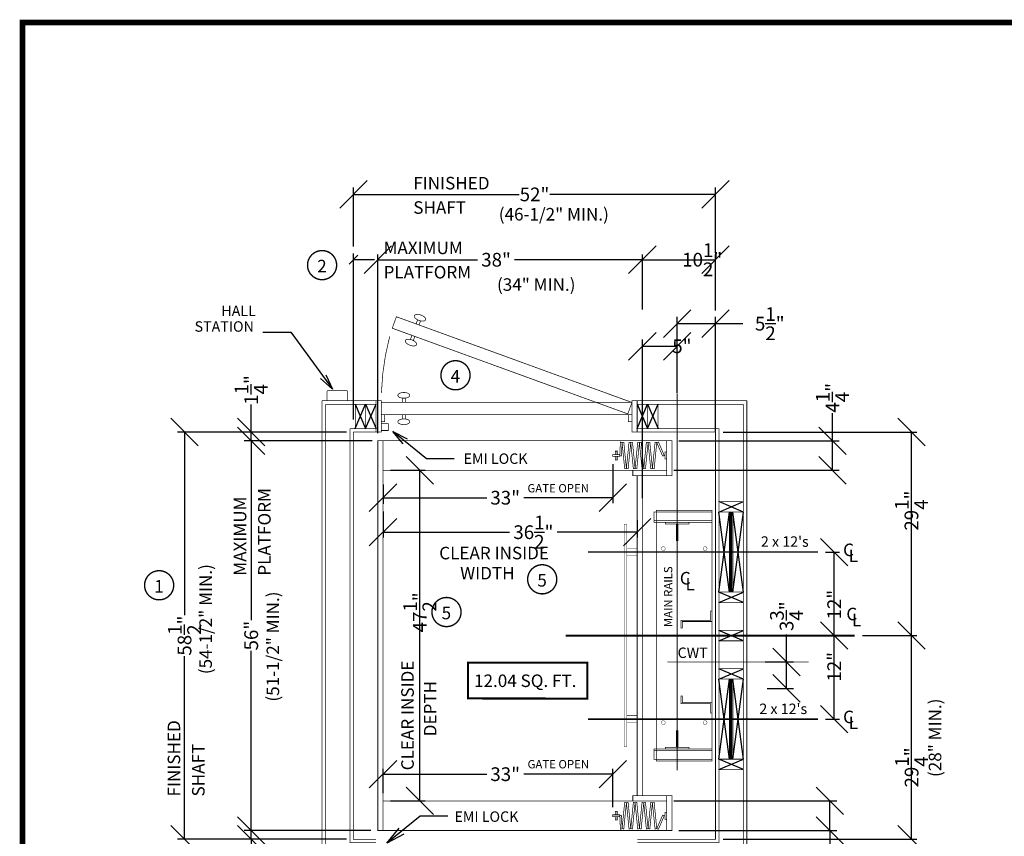
# Model space of a CAD drawing. Extents: x 250 to 490, y 61 to 242.
# Drawn here: x 250 to 391, y 125 to 242 of the extents above; entities that cross this region are included whole.
import ezdxf

# ---------------------------------------------------------------- set-up
doc = ezdxf.new("R2010")
doc.units = 0
doc.header["$MEASUREMENT"] = 0
doc.linetypes.add('CENTER', pattern=[2, 1.25, -0.25, 0.25, -0.25])
doc.linetypes.add('DASHED', pattern=[0.75, 0.5, -0.25])
doc.layers.get('0').update_dxf_attribs({"linetype": 'CONTINUOUS'})
doc.layers.get('DEFPOINTS').update_dxf_attribs({"linetype": 'CONTINUOUS'})
doc.styles.add('DC_TEXTSTYLE4', font='arial.ttf', dxfattribs={"height": 0.2})
doc.styles.add('DC_TEXTSTYLE6', font='arial.ttf', dxfattribs={"height": 1.972266})
doc.dimstyles.get("Standard").update_dxf_attribs({"dimtxt": 0.18, "dimasz": 0.18, "dimexe": 0.18, "dimexo": 0.0625, "dimgap": 0.09, "dimtad": 0, "dimtih": 1, "dimtoh": 1, "dimdec": 4, "dimzin": 0, "dimtxsty": 'STANDARD', "dimcen": 0.09, "dimazin": 3, "dimtfac": 1, "dimtdec": 4, "dimtofl": 0, "dimtmove": 0, "dimatfit": 3, "dimtolj": 1, "dimtzin": 0})

# ---------------------------------------------------------------- blocks, each defined once
blk = doc.blocks.new('*D1')
at = {"color": 0, "linetype": 'CONTINUOUS', "ltscale": 0.114082}
for p, q in [((341.07, 209.58), (337.12, 205.63)), ((347.62, 205.63), (351.57, 209.58)), ((339.1, 200.44), (339.1, 208.37)), ((349.6, 200.29), (349.6, 208.37)), ((339.1, 207.61), (349.6, 207.61))]:
    blk.add_line(p, q, dxfattribs=at)
at = {"layer": 'DEFPOINTS', "color": 0}
for p in [(349.6, 207.61), (339.1, 199.35), (349.6, 199.2)]:
    blk.add_point(p, dxfattribs=at)
at = {"color": 0, "insert": (347.69, 207.61), "char_height": 1.9723, "attachment_point": 5, "style": 'DC_TEXTSTYLE6'}
blk.add_mtext('\\A1;10{\\H1.000000x;\\S1/2;}"', dxfattribs=at)
blk = doc.blocks.new('*D2')
at = {"color": 0, "linetype": 'CONTINUOUS', "ltscale": 0.114082}
for p, q in [((303.07, 209.58), (299.12, 205.63)), ((337.12, 205.63), (341.07, 209.58)), ((301.1, 182.69), (301.1, 208.37)), ((339.1, 200.44), (339.1, 208.37)), ((301.1, 207.6), (315.41, 207.6)), ((339.1, 207.6), (320.74, 207.6))]:
    blk.add_line(p, q, dxfattribs=at)
at = {"layer": 'DEFPOINTS', "color": 0}
for p in [(339.1, 207.6), (339.1, 199.35), (301.1, 181.6)]:
    blk.add_point(p, dxfattribs=at)
at = {"color": 0, "insert": (318.08, 207.6), "char_height": 1.972, "attachment_point": 5, "style": 'DC_TEXTSTYLE6'}
blk.add_mtext('\\A1;38"', dxfattribs=at)
blk = doc.blocks.new('*D3')
at = {"color": 0, "linetype": 'CONTINUOUS', "ltscale": 0.114082}
for p, q in [((303.82, 135.66), (299.87, 131.71)), ((301.85, 130.94), (301.85, 134.45)), ((332.87, 131.71), (336.82, 135.66)), ((334.85, 128.94), (334.85, 134.45)), ((301.85, 133.69), (316.73, 133.69)), ((334.85, 133.69), (322.05, 133.69))]:
    blk.add_line(p, q, dxfattribs=at)
at = {"layer": 'DEFPOINTS', "color": 0}
for p in [(334.85, 133.69), (301.85, 129.85), (334.85, 127.85)]:
    blk.add_point(p, dxfattribs=at)
at = {"color": 0, "insert": (319.39, 133.69), "char_height": 1.972, "attachment_point": 5, "style": 'DC_TEXTSTYLE6'}
blk.add_mtext('\\A1;33"', dxfattribs=at)
blk = doc.blocks.new('*D4')
at = {"color": 0, "linetype": 'CONTINUOUS', "ltscale": 0.114082}
for p, q in [((309.09, 175.38), (305.15, 179.32)), ((302.94, 177.35), (307.89, 177.35)), ((307.12, 129.85), (307.12, 177.35)), ((305.15, 131.82), (309.09, 127.88)), ((302.94, 129.85), (307.89, 129.85))]:
    blk.add_line(p, q, dxfattribs=at)
at = {"layer": 'DEFPOINTS', "color": 0}
for p in [(301.85, 177.35), (307.12, 177.35), (301.85, 129.85)]:
    blk.add_point(p, dxfattribs=at)
at = {"color": 0, "insert": (307.12, 156.94), "char_height": 1.9723, "attachment_point": 5, "rotation": 90, "style": 'DC_TEXTSTYLE6'}
blk.add_mtext('\\A1;47{\\H1.000000x;\\S1/2;}"', dxfattribs=at)
blk = doc.blocks.new('*D5')
at = {"color": 0, "linetype": 'CONTINUOUS', "ltscale": 0.114082}
for p, q in [((334.85, 178.25), (334.85, 172.65)), ((303.82, 175.39), (299.87, 171.44)), ((332.87, 171.44), (336.82, 175.39)), ((301.85, 174.2), (301.85, 172.65)), ((301.85, 173.41), (316.73, 173.41)), ((334.85, 173.41), (322.05, 173.41))]:
    blk.add_line(p, q, dxfattribs=at)
at = {"layer": 'DEFPOINTS', "color": 0}
for p in [(334.85, 179.35), (301.85, 175.3), (334.85, 173.41)]:
    blk.add_point(p, dxfattribs=at)
at = {"color": 0, "insert": (319.39, 173.41), "char_height": 1.972, "attachment_point": 5, "style": 'DC_TEXTSTYLE6'}
blk.add_mtext('\\A1;33"', dxfattribs=at)
blk = doc.blocks.new('*D6')
at = {"color": 0, "linetype": 'CONTINUOUS', "ltscale": 0.114082}
for p, q in [((301.85, 171.44), (301.85, 167.7)), ((303.82, 170.44), (299.87, 166.49)), ((336.37, 166.49), (340.32, 170.44)), ((338.35, 170.18), (338.35, 167.7)), ((301.85, 168.46), (320.03, 168.46)), ((338.35, 168.46), (326.84, 168.46))]:
    blk.add_line(p, q, dxfattribs=at)
at = {"layer": 'DEFPOINTS', "color": 0}
for p in [(301.85, 172.53), (338.35, 171.27), (338.35, 168.46)]:
    blk.add_point(p, dxfattribs=at)
at = {"color": 0, "insert": (323.44, 168.46), "char_height": 1.9723, "attachment_point": 5, "style": 'DC_TEXTSTYLE6'}
blk.add_mtext('\\A1;36{\\H1.000000x;\\S1/2;}"', dxfattribs=at)
blk = doc.blocks.new('*D7')
at = {"color": 0, "linetype": 'CONTINUOUS', "ltscale": 0.114082}
for p, q in [((368.61, 151.63), (364.67, 155.57)), ((365.06, 153.6), (367.41, 153.6)), ((366.64, 141.6), (366.64, 153.6)), ((364.67, 143.57), (368.61, 139.63)), ((365.4, 141.6), (367.41, 141.6))]:
    blk.add_line(p, q, dxfattribs=at)
at = {"layer": 'DEFPOINTS', "color": 0}
for p in [(363.97, 153.6), (366.64, 153.6), (364.31, 141.6)]:
    blk.add_point(p, dxfattribs=at)
at = {"color": 0, "insert": (366.64, 149.12), "char_height": 1.972, "attachment_point": 5, "rotation": 90, "style": 'DC_TEXTSTYLE6'}
blk.add_mtext('\\A1;12"', dxfattribs=at)
blk = doc.blocks.new('*D8')
at = {"color": 0, "linetype": 'CONTINUOUS', "ltscale": 0.114082}
for p, q in [((368.61, 163.63), (364.67, 167.57)), ((365.4, 165.6), (367.41, 165.6)), ((366.64, 153.6), (366.64, 165.6)), ((364.67, 155.57), (368.61, 151.63)), ((365.06, 153.6), (367.41, 153.6))]:
    blk.add_line(p, q, dxfattribs=at)
at = {"layer": 'DEFPOINTS', "color": 0}
for p in [(364.31, 165.6), (366.64, 165.6), (363.97, 153.6)]:
    blk.add_point(p, dxfattribs=at)
at = {"color": 0, "insert": (366.64, 158.05), "char_height": 1.972, "attachment_point": 5, "rotation": 90, "style": 'DC_TEXTSTYLE6'}
blk.add_mtext('\\A1;12"', dxfattribs=at)
blk = doc.blocks.new('*D9')
at = {"color": 0, "linetype": 'CONTINUOUS', "ltscale": 0.114082}
for p, q in [((379.73, 151.63), (375.79, 155.57)), ((370.69, 153.6), (378.53, 153.6)), ((377.76, 124.35), (377.76, 153.6)), ((375.79, 126.32), (379.73, 122.38)), ((350.69, 124.35), (378.53, 124.35))]:
    blk.add_line(p, q, dxfattribs=at)
at = {"layer": 'DEFPOINTS', "color": 0}
for p in [(369.6, 153.6), (377.76, 153.6), (349.6, 124.35)]:
    blk.add_point(p, dxfattribs=at)
at = {"color": 0, "insert": (377.76, 134.66), "char_height": 1.9723, "attachment_point": 5, "rotation": 90, "style": 'DC_TEXTSTYLE6'}
blk.add_mtext('\\A1;29{\\H1.000000x;\\S1/4;}"', dxfattribs=at)
blk = doc.blocks.new('*D10')
at = {"color": 0, "linetype": 'CONTINUOUS', "ltscale": 0.114082}
for p, q in [((379.72, 180.88), (375.77, 184.82)), ((350.69, 182.85), (378.51, 182.85)), ((377.74, 153.6), (377.74, 182.85)), ((375.77, 155.57), (379.72, 151.63)), ((370.69, 153.6), (378.51, 153.6))]:
    blk.add_line(p, q, dxfattribs=at)
at = {"layer": 'DEFPOINTS', "color": 0}
for p in [(349.6, 182.85), (377.74, 182.85), (369.6, 153.6)]:
    blk.add_point(p, dxfattribs=at)
at = {"color": 0, "insert": (377.74, 171.56), "char_height": 1.9723, "attachment_point": 5, "rotation": 90, "style": 'DC_TEXTSTYLE6'}
blk.add_mtext('\\A1;29{\\H1.000000x;\\S1/4;}"', dxfattribs=at)
blk = doc.blocks.new('*D11')
at = {"color": 0, "linetype": 'CONTINUOUS', "ltscale": 0.114082}
for p, q in [((341.07, 197.14), (337.12, 193.19)), ((342.12, 193.19), (346.07, 197.14)), ((339.1, 173.35), (339.1, 196.15)), ((339.1, 195.17), (344.1, 195.17)), ((344.1, 189.43), (344.1, 196.15))]:
    blk.add_line(p, q, dxfattribs=at)
at = {"layer": 'DEFPOINTS', "color": 0}
for p in [(344.1, 195.17), (344.1, 188.43), (339.1, 172.35)]:
    blk.add_point(p, dxfattribs=at)
at = {"color": 0, "insert": (344.77, 195.17), "char_height": 1.972, "attachment_point": 5, "style": 'DC_TEXTSTYLE6'}
blk.add_mtext('\\A1;5"', dxfattribs=at)
blk = doc.blocks.new('*D12')
at = {"color": 0, "linetype": 'CONTINUOUS', "ltscale": 0.114082}
for p, q in [((359.8, 149.81), (359.8, 153.75)), ((361.77, 147.83), (357.82, 151.78)), ((356.72, 149.81), (360.78, 149.81)), ((359.8, 146.01), (359.8, 149.81)), ((357.82, 147.99), (361.77, 144.04)), ((357, 146.01), (360.78, 146.01))]:
    blk.add_line(p, q, dxfattribs=at)
at = {"layer": 'DEFPOINTS', "color": 0}
for p in [(355.72, 149.81), (359.8, 149.81), (356, 146.01)]:
    blk.add_point(p, dxfattribs=at)
at = {"color": 0, "insert": (359.8, 156.39), "char_height": 1.9723, "attachment_point": 5, "rotation": 90, "style": 'DC_TEXTSTYLE6'}
blk.add_mtext('\\A1;3{\\H1.000000x;\\S3/4;}"', dxfattribs=at)
blk = doc.blocks.new('*D13')
at = {"color": 0, "linetype": 'CONTINUOUS', "ltscale": 0.114082}
for p, q in [((299.57, 218.97), (295.62, 215.02)), ((297.6, 209.5), (297.6, 217.98)), ((347.62, 215.02), (351.57, 218.97)), ((349.6, 208.61), (349.6, 217.98)), ((297.6, 216.99), (321.4, 216.99)), ((349.6, 216.99), (325.79, 216.99))]:
    blk.add_line(p, q, dxfattribs=at)
at = {"layer": 'DEFPOINTS', "color": 0}
for p in [(349.6, 216.99), (297.6, 208.5), (349.6, 207.61)]:
    blk.add_point(p, dxfattribs=at)
at = {"color": 0, "insert": (323.6, 216.99), "char_height": 1.972, "attachment_point": 5, "style": 'DC_TEXTSTYLE6'}
blk.add_mtext('\\A1;52"', dxfattribs=at)
blk = doc.blocks.new('*D14')
at = {"color": 0, "linetype": 'CONTINUOUS', "ltscale": 0.114082}
for p, q in [((284.88, 179.63), (280.94, 183.57)), ((300.1, 181.6), (281.92, 181.6)), ((282.91, 181.6), (282.91, 155.8)), ((282.91, 125.6), (282.91, 151.4)), ((280.94, 127.57), (284.88, 123.63)), ((300.1, 125.6), (281.92, 125.6))]:
    blk.add_line(p, q, dxfattribs=at)
at = {"layer": 'DEFPOINTS', "color": 0}
for p in [(282.91, 181.6), (301.1, 181.6), (301.1, 125.6)]:
    blk.add_point(p, dxfattribs=at)
at = {"color": 0, "insert": (282.91, 153.6), "char_height": 1.972, "attachment_point": 5, "rotation": 90, "style": 'DC_TEXTSTYLE6'}
blk.add_mtext('\\A1;56"', dxfattribs=at)
blk = doc.blocks.new('*D15')
at = {"color": 0, "linetype": 'CONTINUOUS', "ltscale": 0.114082}
for p, q in [((275.3, 180.88), (271.36, 184.82)), ((281.91, 182.85), (272.34, 182.85)), ((273.33, 182.85), (273.33, 156.54)), ((273.33, 124.35), (273.33, 150.66)), ((271.36, 126.32), (275.3, 122.38)), ((281.91, 124.35), (272.34, 124.35))]:
    blk.add_line(p, q, dxfattribs=at)
at = {"layer": 'DEFPOINTS', "color": 0}
for p in [(273.33, 182.85), (282.91, 182.85), (282.91, 124.35)]:
    blk.add_point(p, dxfattribs=at)
at = {"color": 0, "insert": (273.33, 153.6), "char_height": 1.9723, "attachment_point": 5, "rotation": 90, "style": 'DC_TEXTSTYLE6'}
blk.add_mtext('\\A1;58{\\H1.000000x;\\S1/2;}"', dxfattribs=at)
blk = doc.blocks.new('*D16')
at = {"color": 0, "linetype": 'CONTINUOUS', "ltscale": 0.114082}
for p, q in [((282.91, 182.85), (282.91, 186.79)), ((284.88, 180.88), (280.94, 184.82)), ((280.94, 183.57), (284.88, 179.63)), ((296.6, 182.85), (281.92, 182.85)), ((282.91, 181.6), (282.91, 182.85)), ((300.1, 181.6), (281.92, 181.6))]:
    blk.add_line(p, q, dxfattribs=at)
at = {"layer": 'DEFPOINTS', "color": 0}
for p in [(282.91, 182.85), (297.6, 182.85), (301.1, 181.6)]:
    blk.add_point(p, dxfattribs=at)
at = {"color": 0, "insert": (282.91, 188.89), "char_height": 1.9723, "attachment_point": 5, "rotation": 90, "style": 'DC_TEXTSTYLE6'}
blk.add_mtext('\\A1;1{\\H1.000000x;\\S1/4;}"', dxfattribs=at)
blk = doc.blocks.new('*D17')
at = {"color": 0, "linetype": 'CONTINUOUS', "ltscale": 0.114082}
for p, q in [((366.39, 181.6), (366.39, 185.54)), ((368.36, 179.63), (364.42, 183.57)), ((344.35, 181.6), (367.37, 181.6)), ((366.39, 177.35), (366.39, 181.6)), ((364.42, 179.32), (368.36, 175.38)), ((343.6, 177.35), (367.37, 177.35))]:
    blk.add_line(p, q, dxfattribs=at)
at = {"layer": 'DEFPOINTS', "color": 0}
for p in [(343.35, 181.6), (366.39, 181.6), (342.6, 177.35)]:
    blk.add_point(p, dxfattribs=at)
at = {"color": 0, "insert": (366.39, 187.77), "char_height": 1.9723, "attachment_point": 5, "rotation": 90, "style": 'DC_TEXTSTYLE6'}
blk.add_mtext('\\A1;4{\\H1.000000x;\\S1/4;}"', dxfattribs=at)
blk = doc.blocks.new('*D18')
at = {"color": 0, "linetype": 'CONTINUOUS', "ltscale": 0.114082}
for p, q in [((284.88, 123.63), (280.94, 127.57)), ((280.94, 126.32), (284.88, 122.38)), ((300.1, 125.6), (281.92, 125.6)), ((282.91, 124.35), (282.91, 125.6)), ((296.6, 124.35), (281.92, 124.35)), ((282.91, 124.35), (282.91, 120.4))]:
    blk.add_line(p, q, dxfattribs=at)
at = {"layer": 'DEFPOINTS', "color": 0}
for p in [(282.91, 125.6), (301.1, 125.6), (297.6, 124.35)]:
    blk.add_point(p, dxfattribs=at)
at = {"color": 0, "insert": (282.91, 118.31), "char_height": 1.9723, "attachment_point": 5, "rotation": 90, "style": 'DC_TEXTSTYLE6'}
blk.add_mtext('\\A1;1{\\H1.000000x;\\S1/4;}"', dxfattribs=at)
blk = doc.blocks.new('*D19')
at = {"color": 0, "linetype": 'CONTINUOUS', "ltscale": 0.114082}
for p, q in [((367.98, 127.88), (364.04, 131.82)), ((343.6, 129.85), (367, 129.85)), ((366.01, 125.6), (366.01, 129.85)), ((364.04, 127.57), (367.98, 123.63)), ((344.35, 125.6), (367, 125.6)), ((366.01, 125.6), (366.01, 121.65))]:
    blk.add_line(p, q, dxfattribs=at)
at = {"layer": 'DEFPOINTS', "color": 0}
for p in [(342.6, 129.85), (366.01, 129.85), (343.35, 125.6)]:
    blk.add_point(p, dxfattribs=at)
at = {"color": 0, "insert": (366.01, 119.43), "char_height": 1.9723, "attachment_point": 5, "rotation": 90, "style": 'DC_TEXTSTYLE6'}
blk.add_mtext('\\A1;4{\\H1.000000x;\\S1/4;}"', dxfattribs=at)
blk = doc.blocks.new('*D20')
at = {"color": 0, "linetype": 'CONTINUOUS', "ltscale": 0.114082}
for p, q in [((346.07, 200.39), (342.12, 196.45)), ((344.1, 188.49), (344.1, 199.41)), ((347.62, 196.45), (351.57, 200.39)), ((349.6, 182.91), (349.6, 199.41)), ((344.1, 198.42), (349.6, 198.42)), ((349.6, 198.42), (353.54, 198.42))]:
    blk.add_line(p, q, dxfattribs=at)
at = {"layer": 'DEFPOINTS', "color": 0}
for p in [(349.6, 198.42), (344.1, 188.43), (349.6, 182.85)]:
    blk.add_point(p, dxfattribs=at)
at = {"color": 0, "insert": (357.39, 198.42), "char_height": 1.9723, "attachment_point": 5, "style": 'DC_TEXTSTYLE6'}
blk.add_mtext('\\A1;5{\\H1.000000x;\\S1/2;}"', dxfattribs=at)

msp = doc.modelspace()

# ---------------------------------------------------------------- linework, layer by layer
at = {"color": 7, "linetype": 'CONTINUOUS', "ltscale": 0.114082}
for p, q in [((296.9598, 206.9685), (298.2325, 208.2413)), ((297.5962, 184.6492), (297.5962, 208.5049)), ((299.5962, 207.6049), (297.5962, 207.6049)), ((300.5962, 207.6049), (298.5962, 207.6049)), ((300.2962, 181.5992), (282.0535, 181.5992)), ((297.9962, 181.5992), (282.0535, 181.5992)), ((301.8462, 175.2992), (301.8462, 172.5339))]:
    msp.add_line(p, q, dxfattribs=at)
at = {"color": 7, "linetype": 'CONTINUOUS', "ltscale": 1.825312}
for p, q in [((297.8462, 183.3492), (299.3462, 186.8492)), ((297.8462, 186.8492), (299.3462, 183.3492)), ((299.3462, 183.3492), (300.8462, 186.8492)), ((299.3462, 186.8492), (300.8462, 183.3492)), ((338.3462, 183.3492), (339.8462, 186.8492)), ((338.3462, 186.8492), (339.8462, 183.3492)), ((339.8462, 183.3492), (341.3462, 186.8492)), ((339.8462, 186.8492), (341.3462, 183.3492)), ((350.0962, 171.3492), (353.5962, 172.8492)), ((353.5962, 171.3492), (350.0962, 172.8492)), ((351.5962, 159.8492), (350.0962, 171.3492)), ((350.0962, 159.8492), (351.5962, 171.3492)), ((351.7628, 159.8492), (351.7628, 171.3492)), ((351.9295, 159.8492), (351.9295, 171.3492)), ((353.5962, 159.8492), (352.0962, 171.3492)), ((352.0962, 159.8492), (353.5962, 171.3492)), ((350.0962, 158.3492), (353.5962, 159.8492)), ((353.5962, 158.3492), (350.0962, 159.8492)), ((350.0962, 152.8492), (353.5962, 154.3492)), ((353.5962, 152.8492), (350.0962, 154.3492)), ((350.0962, 147.3492), (353.5962, 148.8492)), ((353.5962, 147.3492), (350.0962, 148.8492)), ((351.5962, 135.8492), (350.0962, 147.3492)), ((350.0962, 135.8492), (351.5962, 147.3492)), ((351.7628, 135.8492), (351.7628, 147.3492)), ((351.9295, 135.8492), (351.9295, 147.3492)), ((353.5962, 135.8492), (352.0962, 147.3492)), ((352.0962, 135.8492), (353.5962, 147.3492)), ((350.0962, 134.3492), (353.5962, 135.8492)), ((353.5962, 134.3492), (350.0962, 135.8492))]:
    msp.add_line(p, q, dxfattribs=at)
at = {"color": 7, "linetype": 'CONTINUOUS', "ltscale": 1.825312, "flags": 128}
for points, const_width in [([(250.06, 241.6932), (250.06, 61.6932), (490.06, 61.6932), (490.06, 241.6932), (250.06, 241.6932)], 0.8), ([(299.3462, 186.8492), (297.8462, 186.8492), (297.8462, 183.3492), (299.3462, 183.3492), (299.3462, 186.8492)], 0.1), ([(300.8462, 186.8492), (299.3462, 186.8492), (299.3462, 183.3492), (300.8462, 183.3492), (300.8462, 186.8492)], 0.1), ([(300.8462, 187.3492), (301.5962, 187.3492), (301.5962, 182.8492), (300.8462, 182.8492), (300.8462, 187.3492)], 0.1), ([(338.3462, 187.3492), (337.5962, 187.3492), (337.5962, 182.8492), (338.3462, 182.8492), (338.3462, 187.3492)], 0.1), ([(339.8462, 186.8492), (338.3462, 186.8492), (338.3462, 183.3492), (339.8462, 183.3492), (339.8462, 186.8492)], 0.1), ([(341.3462, 186.8492), (339.8462, 186.8492), (339.8462, 183.3492), (341.3462, 183.3492), (341.3462, 186.8492)], 0.1), ([(301.5962, 185.3492), (302.0962, 185.3492), (302.0962, 184.3492), (301.5962, 184.3492), (301.5962, 185.3492)], 0.1), ([(337.0962, 185.3492), (337.5962, 185.3492), (337.5962, 184.3492), (337.0962, 184.3492), (337.0962, 185.3492)], 0.1), ([(301.0962, 181.5992), (301.8462, 181.5992), (301.8462, 125.5992), (301.0962, 125.5992), (301.0962, 181.5992)], 0.1), ([(335.9352, 181.4116), (336.1767, 181.3469), (336.0863, 179.3934), (335.8448, 179.4581), (335.9352, 181.4116)], 0.1), ([(336.4258, 181.3687), (336.1767, 181.3469), (336.5505, 177.5742), (336.7996, 177.596), (336.4258, 181.3687)], 0.1), ([(337.4224, 181.3469), (337.1734, 181.3687), (336.7996, 177.596), (337.0486, 177.5742), (337.4224, 181.3469)], 0.1), ([(337.6715, 181.3687), (337.4224, 181.3469), (337.7963, 177.5742), (338.0453, 177.596), (337.6715, 181.3687)], 0.1), ([(338.6682, 181.3469), (338.4191, 181.3687), (338.0453, 177.596), (338.2944, 177.5742), (338.6682, 181.3469)], 0.1), ([(338.9172, 181.3687), (338.6682, 181.3469), (339.042, 177.5742), (339.291, 177.596), (338.9172, 181.3687)], 0.1), ([(339.9139, 181.3469), (339.6648, 181.3687), (339.291, 177.596), (339.5401, 177.5742), (339.9139, 181.3469)], 0.1), ([(340.1629, 181.3687), (339.9139, 181.3469), (340.2877, 177.5742), (340.5367, 177.596), (340.1629, 181.3687)], 0.1), ([(341.1596, 181.3469), (340.9106, 181.3687), (340.5367, 177.596), (340.7858, 177.5742), (341.1596, 181.3469)], 0.1), ([(342, 179.3934), (342.2415, 179.4581), (341.4011, 181.4116), (341.1596, 181.3469), (342, 179.3934)], 0.1), ([(342.5962, 176.5992), (343.3462, 176.5992), (343.3462, 181.5992), (342.5962, 181.5992), (342.5962, 176.5992)], 0.1), ([(334.8462, 179.3492), (335.8462, 179.3492), (335.8462, 179.5992), (334.8462, 179.5992), (334.8462, 179.3492)], 0.1), ([(335.4712, 179.5992), (335.2212, 179.5992), (335.2212, 180.0992), (335.4712, 180.0992), (335.4712, 179.5992)], 0.1), ([(342.5962, 178.9742), (342.5962, 179.9742), (342.3462, 179.9742), (342.3462, 178.9742), (342.5962, 178.9742)], 0.1), ([(335.4712, 179.3492), (335.2212, 179.3492), (335.2212, 178.8492), (335.4712, 178.8492), (335.4712, 179.3492)], 0.1), ([(342.5962, 176.5992), (337.7212, 176.5992), (337.7212, 177.3492), (342.5962, 177.3492), (342.5962, 176.5992)], 0.1), ([(338.3462, 176.5992), (339.0962, 176.5992), (339.0962, 130.5992), (338.3462, 130.5992), (338.3462, 176.5992)], 0.1), ([(353.5962, 172.8492), (350.0962, 172.8492), (350.0962, 171.3492), (353.5962, 171.3492), (353.5962, 172.8492)], 0.1), ([(351.5962, 159.8492), (350.0962, 159.8492), (350.0962, 171.3492), (351.5962, 171.3492), (351.5962, 159.8492)], 0.1), ([(351.5962, 159.8492), (352.0962, 159.8492), (352.0962, 171.3492), (351.5962, 171.3492), (351.5962, 159.8492)], 0.1), ([(353.5962, 159.8492), (352.0962, 159.8492), (352.0962, 171.3492), (353.5962, 171.3492), (353.5962, 159.8492)], 0.1), ([(342.4087, 169.8792), (342.4087, 169.6292), (343.9712, 169.6292), (343.9712, 167.2542), (344.2212, 167.2542), (344.2212, 169.6292), (345.7837, 169.6292), (345.7837, 169.8792), (342.4087, 169.8792)], 0.1), ([(336.4712, 137.5992), (336.8462, 137.5992), (336.8462, 169.5992), (336.4712, 169.5992), (336.4712, 137.5992)], 0.05), ([(336.8462, 165.0992), (338.3462, 165.0992), (338.3462, 166.0992), (336.8462, 166.0992), (336.8462, 165.0992)], 0.05), ([(353.5962, 159.8492), (350.0962, 159.8492), (350.0962, 158.3492), (353.5962, 158.3492), (353.5962, 159.8492)], 0.1), ([(353.5962, 154.3492), (350.0962, 154.3492), (350.0962, 152.8492), (353.5962, 152.8492), (353.5962, 154.3492)], 0.1), ([(353.5962, 148.8492), (350.0962, 148.8492), (350.0962, 147.3492), (353.5962, 147.3492), (353.5962, 148.8492)], 0.1), ([(351.5962, 135.8492), (350.0962, 135.8492), (350.0962, 147.3492), (351.5962, 147.3492), (351.5962, 135.8492)], 0.1), ([(351.5962, 135.8492), (352.0962, 135.8492), (352.0962, 147.3492), (351.5962, 147.3492), (351.5962, 135.8492)], 0.1), ([(353.5962, 135.8492), (352.0962, 135.8492), (352.0962, 147.3492), (353.5962, 147.3492), (353.5962, 135.8492)], 0.1), ([(336.8462, 142.0992), (338.3462, 142.0992), (338.3462, 141.0992), (336.8462, 141.0992), (336.8462, 142.0992)], 0.05), ([(342.4087, 137.3192), (342.4087, 137.5692), (343.9712, 137.5692), (343.9712, 139.9442), (344.2212, 139.9442), (344.2212, 137.5692), (345.7837, 137.5692), (345.7837, 137.3192), (342.4087, 137.3192)], 0.1), ([(353.5962, 135.8492), (350.0962, 135.8492), (350.0962, 134.3492), (353.5962, 134.3492), (353.5962, 135.8492)], 0.1), ([(342.5962, 130.5992), (337.7212, 130.5992), (337.7212, 129.8492), (342.5962, 129.8492), (342.5962, 130.5992)], 0.1), ([(342.5962, 130.5992), (343.3462, 130.5992), (343.3462, 125.5992), (342.5962, 125.5992), (342.5962, 130.5992)], 0.1), ([(336.4258, 125.8297), (336.1767, 125.8515), (336.5505, 129.6242), (336.7996, 129.6024), (336.4258, 125.8297)], 0.1), ([(337.4224, 125.8515), (337.1734, 125.8297), (336.7996, 129.6024), (337.0486, 129.6242), (337.4224, 125.8515)], 0.1), ([(337.6715, 125.8297), (337.4224, 125.8515), (337.7963, 129.6242), (338.0453, 129.6024), (337.6715, 125.8297)], 0.1), ([(338.6682, 125.8515), (338.4191, 125.8297), (338.0453, 129.6024), (338.2944, 129.6242), (338.6682, 125.8515)], 0.1), ([(338.9172, 125.8297), (338.6682, 125.8515), (339.042, 129.6242), (339.291, 129.6024), (338.9172, 125.8297)], 0.1), ([(339.9139, 125.8515), (339.6648, 125.8297), (339.291, 129.6024), (339.5401, 129.6242), (339.9139, 125.8515)], 0.1), ([(340.1629, 125.8297), (339.9139, 125.8515), (340.2877, 129.6242), (340.5367, 129.6024), (340.1629, 125.8297)], 0.1), ([(341.1596, 125.8515), (340.9106, 125.8297), (340.5367, 129.6024), (340.7858, 129.6242), (341.1596, 125.8515)], 0.1), ([(334.8462, 127.8492), (335.8462, 127.8492), (335.8462, 127.5992), (334.8462, 127.5992), (334.8462, 127.8492)], 0.1), ([(335.4712, 127.8492), (335.2212, 127.8492), (335.2212, 128.3492), (335.4712, 128.3492), (335.4712, 127.8492)], 0.1), ([(335.4712, 127.5992), (335.2212, 127.5992), (335.2212, 127.0992), (335.4712, 127.0992), (335.4712, 127.5992)], 0.1), ([(335.9352, 125.7868), (336.1767, 125.8515), (336.0863, 127.805), (335.8448, 127.7403), (335.9352, 125.7868)], 0.1), ([(342, 127.805), (342.2415, 127.7403), (341.4011, 125.7868), (341.1596, 125.8515), (342, 127.805)], 0.1), ([(342.5962, 128.2242), (342.5962, 127.2242), (342.3462, 127.2242), (342.3462, 128.2242), (342.5962, 128.2242)], 0.1)]:
    msp.add_lwpolyline(points, close=True, dxfattribs=dict(at, const_width=const_width))
at = {"color": 7, "linetype": 'CONTINUOUS', "ltscale": 1.825312}
for points, const_width in [([(291.9813, 208.6014, 1), (294.1975, 205.0555)], 0.2), ([(294.1975, 205.0555, 1), (291.9813, 208.6014)], 0.2), ([(302.8032, 196.593, 0.05731969), (301.6131, 188.4525)], 0.1), ([(311.1447, 192.7804, 1), (313.3608, 189.2346)], 0.2), ([(313.3608, 189.2346, 1), (311.1447, 192.7804)], 0.2), ([(294.08, 188.8492, 0.41421356), (293.78, 188.5492)], 0.1), ([(296.48, 188.8492, -0.41421356), (296.78, 188.5492)], 0.1), ([(268.5792, 162.6069, 1), (270.7954, 159.0611)], 0.2), ([(270.7954, 159.0611, 1), (268.5792, 162.6069)], 0.2), ([(323.5976, 163.4635, 1), (325.8137, 159.9177)], 0.2), ([(325.8137, 159.9177, 1), (323.5976, 163.4635)], 0.2), ([(309.852, 158.7589, 1), (312.0682, 155.2131)], 0.2), ([(312.0682, 155.2131, 1), (309.852, 158.7589)], 0.2)]:
    msp.add_lwpolyline(points, format="xyb", dxfattribs=dict(at, const_width=const_width))
at = {"color": 7, "linetype": 'CONTINUOUS', "ltscale": 2, "const_width": 0.1, "flags": 128}
for points in [[(303.7672, 199.4119), (337.5962, 187.0992), (336.9976, 185.4547), (303.1687, 197.7675), (303.7672, 199.4119)], [(307.9614, 198.9741), (307.9735, 199.0454), (307.9606, 199.1235), (307.9232, 199.2059), (307.8625, 199.2903), (307.7801, 199.3739), (307.6788, 199.4544), (307.5615, 199.5292), (307.4318, 199.5961), (307.2936, 199.653), (307.1512, 199.6982), (307.0089, 199.7303), (306.8709, 199.7484), (306.7416, 199.7519), (306.6247, 199.7408), (306.524, 199.7152), (306.4423, 199.6761), (306.3823, 199.6246), (306.3457, 199.5622), (306.3337, 199.4909), (306.3465, 199.4129), (306.3839, 199.3304), (306.4447, 199.2461), (306.527, 199.1624), (306.6283, 199.0819), (306.7456, 199.0071), (306.8753, 198.9403), (307.0135, 198.8834), (307.1559, 198.8381), (307.2983, 198.806), (307.4362, 198.7879), (307.5656, 198.7844), (307.6824, 198.7956), (307.7832, 198.8211), (307.8648, 198.8602), (307.9614, 198.9741)], [(306.663, 195.4068), (306.6265, 195.3445), (306.5664, 195.293), (306.4848, 195.2538), (306.384, 195.2283), (306.2672, 195.2171), (306.1378, 195.2206), (305.9999, 195.2387), (305.8575, 195.2709), (305.7151, 195.3161), (305.577, 195.373), (305.4473, 195.4398), (305.33, 195.5146), (305.2286, 195.5951), (305.1463, 195.6788), (305.0855, 195.7631), (305.0481, 195.8456), (305.0353, 195.9236), (305.0473, 195.9949), (305.0839, 196.0573), (305.1439, 196.1088), (305.2256, 196.1479), (305.3263, 196.1735), (305.4432, 196.1847), (305.5725, 196.1812), (305.7105, 196.163), (305.8528, 196.1309), (305.9952, 196.0857), (306.1334, 196.0288), (306.2631, 195.9619), (306.3804, 195.8871), (306.4818, 195.8067), (306.5641, 195.723), (306.6248, 195.6386), (306.6622, 195.5562), (306.663, 195.4068)], [(301.5962, 184.0691), (302.5962, 184.0691), (302.5962, 183.0691), (301.5962, 183.0691), (301.5962, 184.0691)]]:
    msp.add_lwpolyline(points, close=True, dxfattribs=at)
at = {"color": 7, "linetype": 'CONTINUOUS', "ltscale": 2, "const_width": 0.1}
for points in [[(306.8036, 198.9598), (306.5937, 198.3832)], [(307.2235, 198.8069), (307.0136, 198.2303)], [(305.7853, 196.1621), (305.9951, 196.7387)], [(306.2052, 196.0093), (306.4151, 196.5859)]]:
    msp.add_lwpolyline(points, dxfattribs=at)
at = {"color": 7, "linetype": 'CONTINUOUS', "ltscale": 0.114082, "flags": 128}
for points in [[(284.5798, 197.221), (288.5798, 197.221), (294.5704, 188.9901)], [(293.6102, 191.0741), (294.5704, 188.9901), (292.8825, 190.5445)], [(312.0713, 179.0134), (308.0713, 179.0134), (303.2699, 182.9262)], [(304.7298, 181.1559), (303.2699, 182.9262), (305.2984, 181.8536)], [(311.1702, 127.6751), (307.1702, 127.6751), (302.3689, 123.7623)], [(304.8481, 125.0732), (302.3689, 123.7623), (304.1532, 125.926)]]:
    msp.add_lwpolyline(points, dxfattribs=at)
at = {"color": 7, "linetype": 'CONTINUOUS', "ltscale": 1.825312, "const_width": 0.1, "flags": 128}
for points in [[(293.78, 188.5492), (293.78, 187.3492), (296.78, 187.3492), (296.78, 188.5492)], [(300.8462, 119.8492), (293.0962, 119.8492), (293.0962, 187.3492)], [(300.8462, 120.3492), (293.5962, 120.3492), (293.5962, 186.8492)], [(300.8462, 123.8492), (297.0962, 123.8492), (297.0962, 183.3492)], [(300.8462, 124.3492), (297.5962, 124.3492), (297.5962, 182.8492)], [(340.4289, 183.3492), (350.0962, 183.3492), (350.0962, 123.8492), (338.3462, 123.8492)], [(349.5962, 182.8492), (349.5962, 124.3492), (338.3462, 124.3492)]]:
    msp.add_lwpolyline(points, dxfattribs=at)
at = {"color": 7, "linetype": 'CONTINUOUS', "ltscale": 1.825312, "const_width": 0.1}
for points in [[(296.48, 188.8492), (294.08, 188.8492)], [(293.0962, 187.3492), (300.8462, 187.3492)], [(293.5962, 186.8492), (300.8462, 186.8492)], [(338.3462, 187.3492), (354.0962, 187.3492)], [(340.4289, 186.8492), (353.5962, 186.8492)], [(353.5962, 186.8492), (353.5962, 120.3492)], [(354.0962, 187.3492), (354.0962, 119.8492)], [(297.0962, 183.3492), (300.8462, 183.3492)], [(297.5962, 182.8492), (300.8462, 182.8492)], [(338.3462, 182.8492), (349.5962, 182.8492)], [(350.0962, 123.8492), (350.0962, 183.3492)], [(353.5962, 183.3492), (353.5962, 125.1792)], [(301.0962, 181.5992), (342.5962, 181.5992)], [(301.0962, 125.5992), (301.0962, 181.5992)], [(301.0962, 125.5992), (342.5962, 125.5992)]]:
    msp.add_lwpolyline(points, dxfattribs=at)
at = {"color": 7, "linetype": 'DASHED', "const_width": 0.1, "flags": 128}
for points in [[(305.6872, 188.1223), (305.6741, 188.1934), (305.6353, 188.2624), (305.572, 188.3271), (305.486, 188.3855), (305.3801, 188.436), (305.2573, 188.4769), (305.1215, 188.5071), (304.9767, 188.5256), (304.8274, 188.5318), (304.6782, 188.5256), (304.5334, 188.5071), (304.3976, 188.4769), (304.2748, 188.436), (304.1689, 188.3855), (304.0829, 188.3271), (304.0196, 188.2624), (303.9808, 188.1934), (303.9677, 188.1223), (303.9808, 188.0512), (304.0196, 187.9822), (304.0829, 187.9176), (304.1689, 187.8591), (304.2748, 187.8086), (304.3976, 187.7677), (304.5334, 187.7375), (304.6782, 187.719), (304.8274, 187.7128), (304.9767, 187.719), (305.1215, 187.7375), (305.2573, 187.7677), (305.3801, 187.8086), (305.486, 187.8591), (305.572, 187.9176), (305.6353, 187.9822), (305.6872, 188.1223)], [(305.6872, 184.3261), (305.6741, 184.255), (305.6353, 184.186), (305.572, 184.1213), (305.486, 184.0629), (305.3801, 184.0124), (305.2573, 183.9714), (305.1215, 183.9413), (304.9767, 183.9228), (304.8274, 183.9166), (304.6782, 183.9228), (304.5334, 183.9413), (304.3976, 183.9714), (304.2748, 184.0124), (304.1689, 184.0629), (304.0829, 184.1213), (304.0196, 184.186), (303.9808, 184.255), (303.9677, 184.3261), (303.9808, 184.3972), (304.0196, 184.4661), (304.0829, 184.5308), (304.1689, 184.5893), (304.2748, 184.6398), (304.3976, 184.6807), (304.5334, 184.7109), (304.6782, 184.7294), (304.8274, 184.7356), (304.9767, 184.7294), (305.1215, 184.7109), (305.2573, 184.6807), (305.3801, 184.6398), (305.486, 184.5893), (305.572, 184.5308), (305.6353, 184.4661), (305.6872, 184.3261)]]:
    msp.add_lwpolyline(points, close=True, dxfattribs=at)
at = {"color": 7, "linetype": 'CENTER', "ltscale": 4, "const_width": 0.1125}
for points in [[(344.0962, 134.2294), (344.0962, 188.4294)], [(362.9645, 149.8067), (342.6645, 149.8067)]]:
    msp.add_lwpolyline(points, dxfattribs=at)
at = {"color": 7, "linetype": 'DASHED', "ltscale": 2, "const_width": 0.1, "flags": 128}
msp.add_lwpolyline([(301.5962, 187.0992), (337.5962, 187.0992), (337.5962, 185.3492), (301.5962, 185.3492), (301.5962, 187.0992)], close=True, dxfattribs=at)
at = {"color": 7, "linetype": 'DASHED', "ltscale": 0.5, "const_width": 0.1}
for points in [[(304.604, 187.7128), (304.604, 187.0992)], [(305.0509, 187.7128), (305.0509, 187.0992)], [(304.604, 184.7356), (304.604, 185.3492)], [(305.0509, 184.7356), (305.0509, 185.3492)]]:
    msp.add_lwpolyline(points, dxfattribs=at)
at = {"color": 7, "linetype": 'DASHED', "ltscale": 3, "const_width": 0.1}
for points in [[(301.8462, 177.3492), (337.7212, 177.3492)], [(301.8462, 129.8492), (337.7212, 129.8492)]]:
    msp.add_lwpolyline(points, dxfattribs=at)
at = {"color": 7, "linetype": 'CONTINUOUS', "ltscale": 5.625, "const_width": 0.1, "flags": 128}
for points in [[(340.7837, 169.8792), (340.7837, 171.3792), (349.0962, 171.3792), (349.0962, 169.8792), (340.7837, 169.8792)], [(340.7837, 170.1292), (340.7837, 169.8792), (349.0962, 169.8792), (349.0962, 170.1292), (340.7837, 170.1292)], [(340.7837, 135.8192), (340.7837, 137.3192), (349.0962, 137.3192), (349.0962, 135.8192), (340.7837, 135.8192)], [(340.7837, 137.3192), (340.7837, 137.0692), (349.0962, 137.0692), (349.0962, 137.3192), (340.7837, 137.3192)]]:
    msp.add_lwpolyline(points, close=True, dxfattribs=at)
at = {"color": 7, "linetype": 'CONTINUOUS', "ltscale": 1.14082, "const_width": 0.1, "flags": 128}
for points in [[(341.0962, 135.5992), (341.0962, 171.5992), (349.0962, 171.5992), (349.0962, 135.5992), (341.0962, 135.5992)], [(349.0962, 157.1292), (349.0962, 155.6292), (344.8112, 155.6292), (344.8112, 154.6842), (344.6312, 154.6842), (344.6312, 155.8092), (348.9162, 155.8092), (348.9162, 157.1292), (349.0962, 157.1292)], [(349.0962, 142.4842), (349.0962, 143.9842), (344.8112, 143.9842), (344.8112, 144.9292), (344.6312, 144.9292), (344.6312, 143.8042), (348.9162, 143.8042), (348.9162, 142.4842), (349.0962, 142.4842)]]:
    msp.add_lwpolyline(points, close=True, dxfattribs=at)
at = {"color": 7, "linetype": 'CENTER', "ltscale": 8}
for points, const_width in [([(364.3068, 165.5992), (331.3068, 165.5992)], 0.2), ([(369.5962, 153.5992), (328.0962, 153.5992)], 0.3), ([(364.3068, 141.5992), (331.3068, 141.5992)], 0.2)]:
    msp.add_lwpolyline(points, dxfattribs=dict(at, const_width=const_width))
at = {"color": 7, "linetype": 'CONTINUOUS', "ltscale": 3, "const_width": 0.05}
for points in [[(342.0962, 166.3792, 1), (342.0962, 165.8192)], [(342.0962, 165.8192, 1), (342.0962, 166.3792)], [(348.0962, 166.3792, 1), (348.0962, 165.8192)], [(348.0962, 165.8192, 1), (348.0962, 166.3792)], [(342.0962, 141.3792, 1), (342.0962, 140.8192)], [(342.0962, 140.8192, 1), (342.0962, 141.3792)], [(348.0962, 141.3792, 1), (348.0962, 140.8192)], [(348.0962, 140.8192, 1), (348.0962, 141.3792)]]:
    msp.add_lwpolyline(points, format="xyb", dxfattribs=at)
at = {"color": 1, "linetype": 'CONTINUOUS', "ltscale": 1.825312, "const_width": 0.3, "flags": 128}
msp.add_lwpolyline([(314.0381, 149.7276), (331.1984, 149.7036), (331.1984, 144.55), (314.0381, 144.5739), (314.0381, 149.7276)], close=True, dxfattribs=at)

# ---------------------------------------------------------------- texts
at = {"color": 7, "linetype": 'CONTINUOUS', "style": 'DC_TEXTSTYLE4'}
for s, height, p in [('FINISHED', 1.8, (306.1876, 217.7062)), ('SHAFT', 1.8, (306.1876, 214.2062)), ('(46-1/2" MIN.)', 1.8, (318.4688, 213.2407)), ('MAXIMUM', 1.8, (301.9183, 208.4123)), ('2', 1.8, (292.3897, 205.7862)), ('PLATFORM', 1.8, (301.9183, 204.9123)), ('(34" MIN.)', 1.8, (318.21, 203.1367)), ('HALL', 1.5, (278.62, 199.5128)), ('STATION', 1.5, (274.7799, 197.2628)), ('4', 1.8, (311.553, 189.9653)), ('EMI LOCK', 1.5, (313.4133, 178.2734)), ('GATE OPEN', 1.2, (322.5888, 174.1759)), ("2 x 12's", 1.5, (356.1146, 166.3631)), ('CLEAR INSIDE', 1.8, (309.9122, 164.559)), ('C', 1.8, (367.9218, 165.0173)), ('L', 1.8, (368.7296, 164.1676)), ('WIDTH', 1.8, (312.9209, 161.6738)), ('C', 1.8, (344.4703, 160.9472)), ('1', 1.8, (268.9876, 159.7918)), ('5', 1.8, (324.006, 160.6484)), ('L', 1.8, (345.2781, 160.0975)), ('5', 1.8, (310.2604, 155.9438)), ('C', 1.8, (368.388, 155.8025)), ('L', 1.8, (369.1958, 154.9528)), ('CWT', 1.5, (344.151, 150.3887)), ('CWT', 1.5, (344.151, 150.3887)), ('12.04 SQ. FT.', 1.8, (314.913, 146.2127)), ("2 x 12's", 1.5, (355.8901, 142.3319)), ('C', 1.8, (367.9218, 141.0173)), ('L', 1.8, (368.7296, 140.1676)), ('GATE OPEN', 1.2, (322.6049, 134.5238)), ('EMI LOCK', 1.5, (312.1005, 126.8426))]:
    msp.add_text(s, height=height, dxfattribs=at).set_placement(p)
for s, height, p in [('PLATFORM', 1.8, (285.7105, 162.2105)), ('MAXIMUM', 1.8, (282.2105, 162.2105)), ('MAIN RAILS', 1.2, (343.3944, 154.8151)), ('CLEAR INSIDE', 1.8, (306.262, 134.244)), ('DEPTH', 1.8, (309.5189, 139.1369))]:
    msp.add_text(s, height=height, rotation=90, dxfattribs=at).set_placement(p)
at = {"color": 7, "linetype": 'CONTINUOUS', "style": 'DC_TEXTSTYLE4', "oblique": 360}
for s, p in [('(54-1/2" MIN.)', (277.2663, 148.0606)), ('(51-1/2" MIN.)', (286.921, 144.1202)), ('(28" MIN.)', (382.025, 133.2856)), ('FINISHED', (272.7129, 130.4877)), ('SHAFT', (276.2129, 130.4877))]:
    msp.add_text(s, height=1.8, rotation=90, dxfattribs=at).set_placement(p)

# ---------------------------------------------------------------- dimensions: what is measured, and where the dimension line sits
at = {"color": 7, "linetype": 'CONTINUOUS', "ltscale": 0.114082}
for base, p1, p2, override, picture, middle in [((349.5962, 216.9934), (297.5962, 208.5049), (349.5962, 207.6064), {"dimscale": 1, "dimtxt": 1.972266, "dimexe": 0.986133, "dimexo": 1, "dimgap": 0.3, "dimtad": 0, "dimjust": 0, "dimtih": 0, "dimtoh": 0, "dimdec": 3, "dimzin": 0, "dimlunit": 5, "dimpost": '<>"', "dimtxsty": 'DC_TEXTSTYLE6', "dimtsz": 1.972266, "dimtol": 0, "dimtfac": 1, "dimtdec": 3, "dimtix": 0, "dimtofl": 1, "dimtmove": 0, "dimfxlon": 0}, '*D13', (323.5962, 216.9934)), ((349.5962, 198.4222), (344.0962, 188.4294), (349.5962, 182.8492), {"dimscale": 1, "dimtxt": 1.972266, "dimexe": 0.986133, "dimgap": 1.9723, "dimtad": 0, "dimjust": 2, "dimtih": 0, "dimtoh": 0, "dimdec": 3, "dimzin": 0, "dimlunit": 5, "dimpost": '<>"', "dimtxsty": 'DC_TEXTSTYLE6', "dimtsz": 1.972266, "dimtol": 0, "dimtfac": 1, "dimtdec": 3, "dimtix": 0, "dimtofl": 1, "dimtmove": 0, "dimfxl": 29.74653, "dimfxlon": 1}, '*D20', (357.3901, 198.4222)), ((344.0962, 195.1668), (339.0962, 172.3492), (344.0962, 188.4294), {"dimscale": 1, "dimtxt": 1.972266, "dimexe": 0.986133, "dimexo": 1, "dimgap": 0.3, "dimtad": 0, "dimjust": 1, "dimtih": 0, "dimtoh": 0, "dimdec": 3, "dimzin": 0, "dimlunit": 5, "dimpost": '<>"', "dimtxsty": 'DC_TEXTSTYLE6', "dimtsz": 1.972266, "dimtol": 0, "dimtfac": 1, "dimtdec": 3, "dimtix": 0, "dimtofl": 1, "dimtmove": 0, "dimfxlon": 0}, '*D11', (344.7728, 195.1668))]:
    dim = msp.add_linear_dim(base=base, p1=p1, p2=p2, dimstyle='STANDARD', override=override, dxfattribs=at)
    dim.commit()
    dim.dimension.update_dxf_attribs({"geometry": picture, "text_midpoint": middle})
for base, p1, p2, picture, middle in [((339.0962, 207.6049), (301.0962, 181.5992), (339.0962, 199.3492), '*D2', (318.0757, 207.6049)), ((349.5962, 207.6064), (339.0962, 199.3492), (349.5962, 199.1966), '*D1', (347.6861, 207.6064)), ((334.8462, 173.4139), (301.8462, 175.2992), (334.8462, 179.3492), '*D5', (319.3888, 173.4139)), ((338.3462, 168.4647), (301.8462, 172.5339), (338.3462, 171.2737), '*D6', (323.4361, 168.4647)), ((334.8462, 133.6869), (301.8462, 129.8492), (334.8462, 127.8492), '*D3', (319.3888, 133.6869))]:
    dim = msp.add_linear_dim(base=base, p1=p1, p2=p2, dimstyle='STANDARD', override={"dimscale": 1, "dimtxt": 1.972266, "dimexe": 0.766992, "dimexo": 1.095703, "dimgap": 0.766992, "dimtad": 0, "dimjust": 0, "dimtih": 0, "dimtoh": 0, "dimdec": 3, "dimzin": 0, "dimlunit": 5, "dimpost": '<>"', "dimtxsty": 'DC_TEXTSTYLE6', "dimtsz": 1.972266, "dimtol": 0, "dimtfac": 1, "dimtdec": 3, "dimtix": 0, "dimtofl": 1, "dimtmove": 1, "dimfxlon": 0}, dxfattribs=at)
    dim.commit()
    dim.dimension.update_dxf_attribs({"geometry": picture, "text_midpoint": middle, "dimtype": 160})
for base, p1, p2, override, picture, middle in [((282.9082, 182.8492), (301.0962, 181.5992), (297.5962, 182.8492), {"dimscale": 1, "dimtxt": 1.972266, "dimexe": 0.986133, "dimexo": 1, "dimgap": 0.3, "dimtad": 0, "dimjust": 2, "dimtih": 0, "dimtoh": 0, "dimdec": 3, "dimzin": 0, "dimlunit": 5, "dimpost": '<>"', "dimtxsty": 'DC_TEXTSTYLE6', "dimtsz": 1.972266, "dimtol": 0, "dimtfac": 1, "dimtdec": 3, "dimtix": 0, "dimtofl": 1, "dimtmove": 0, "dimfxlon": 0}, '*D16', (282.9082, 188.8895)), ((366.3877, 181.5992), (342.5962, 177.3492), (343.3462, 181.5992), {"dimscale": 1, "dimtxt": 1.972266, "dimexe": 0.986133, "dimexo": 1, "dimgap": 0.3, "dimtad": 0, "dimjust": 2, "dimtih": 0, "dimtoh": 0, "dimdec": 3, "dimzin": 0, "dimlunit": 5, "dimpost": '<>"', "dimtxsty": 'DC_TEXTSTYLE6', "dimtsz": 1.972266, "dimtol": 0, "dimtfac": 1, "dimtdec": 3, "dimtix": 0, "dimtofl": 1, "dimtmove": 0, "dimfxlon": 0}, '*D17', (366.3877, 187.7716)), ((273.3283, 182.8492), (282.9082, 124.3492), (282.9082, 182.8492), {"dimscale": 1, "dimtxt": 1.972266, "dimexe": 0.986133, "dimexo": 1, "dimgap": 0.3, "dimtad": 0, "dimjust": 0, "dimtih": 0, "dimtoh": 0, "dimdec": 3, "dimzin": 0, "dimlunit": 5, "dimpost": '<>"', "dimtxsty": 'DC_TEXTSTYLE6', "dimtsz": 1.972266, "dimtol": 0, "dimtfac": 1, "dimtdec": 3, "dimtix": 0, "dimtofl": 1, "dimtmove": 0, "dimfxlon": 0}, '*D15', (273.3283, 153.5992)), ((282.9082, 181.5992), (301.0962, 125.5992), (301.0962, 181.5992), {"dimscale": 1, "dimtxt": 1.972266, "dimexe": 0.986133, "dimexo": 1, "dimgap": 0.3, "dimtad": 0, "dimjust": 0, "dimtih": 0, "dimtoh": 0, "dimdec": 3, "dimzin": 0, "dimlunit": 5, "dimpost": '<>"', "dimtxsty": 'DC_TEXTSTYLE6', "dimtsz": 1.972266, "dimtol": 0, "dimtfac": 1, "dimtdec": 3, "dimtix": 0, "dimtofl": 1, "dimtmove": 0, "dimfxlon": 0}, '*D14', (282.9082, 153.5992)), ((359.7955647308, 149.8066937891), (356.0039297679, 146.0141937891), (355.7230679188, 149.8066937891), {"dimscale": 1, "dimtxt": 1.972266, "dimexe": 0.986133, "dimexo": 1, "dimgap": 0.3, "dimtad": 0, "dimjust": 2, "dimtih": 1, "dimtoh": 0, "dimdec": 3, "dimzin": 0, "dimlunit": 5, "dimpost": '<>"', "dimtxsty": 'DC_TEXTSTYLE6', "dimtsz": 1.972266, "dimtol": 0, "dimtfac": 1, "dimtdec": 3, "dimtix": 0, "dimtofl": 1, "dimtmove": 0, "dimfxlon": 0}, '*D12', (359.7955647308, 156.3886897101)), ((366.0089, 129.8492), (343.3462, 125.5992), (342.5962, 129.8492), {"dimscale": 1, "dimtxt": 1.972266, "dimexe": 0.986133, "dimexo": 1, "dimgap": 0.3, "dimtad": 0, "dimjust": 1, "dimtih": 0, "dimtoh": 0, "dimdec": 3, "dimzin": 0, "dimlunit": 5, "dimpost": '<>"', "dimtxsty": 'DC_TEXTSTYLE6', "dimtsz": 1.972266, "dimtol": 0, "dimtfac": 1, "dimtdec": 3, "dimtix": 0, "dimtofl": 1, "dimtmove": 0, "dimfxlon": 0}, '*D19', (366.0089, 119.4268)), ((282.9082, 125.5992), (297.5962, 124.3492), (301.0962, 125.5992), {"dimscale": 1, "dimtxt": 1.972266, "dimexe": 0.986133, "dimexo": 1, "dimgap": 0.3, "dimtad": 0, "dimjust": 1, "dimtih": 0, "dimtoh": 0, "dimdec": 3, "dimzin": 0, "dimlunit": 5, "dimpost": '<>"', "dimtxsty": 'DC_TEXTSTYLE6', "dimtsz": 1.972266, "dimtol": 0, "dimtfac": 1, "dimtdec": 3, "dimtix": 0, "dimtofl": 1, "dimtmove": 0, "dimfxlon": 0}, '*D18', (282.9082, 118.3089))]:
    dim = msp.add_linear_dim(base=base, p1=p1, p2=p2, angle=90, dimstyle='STANDARD', override=override, dxfattribs=at)
    dim.commit()
    dim.dimension.update_dxf_attribs({"geometry": picture, "text_midpoint": middle})
for base, p1, p2, picture, middle in [((377.7447, 182.8492), (369.5962, 153.5992), (349.5962, 182.8492), '*D10', (377.7447, 171.5641)), ((307.1189, 177.3492), (301.8462, 129.8492), (301.8462, 177.3492), '*D4', (307.1189, 156.9391)), ((366.6425, 165.5992), (363.9673, 153.5992), (364.3068, 165.5992), '*D8', (366.6425, 158.052)), ((377.7627, 153.5992), (349.5962, 124.3492), (369.5962, 153.5992), '*D9', (377.7627, 134.6564)), ((366.6425, 153.5992), (364.3068, 141.5992), (363.9673, 153.5992), '*D7', (366.6425, 149.1151))]:
    dim = msp.add_linear_dim(base=base, p1=p1, p2=p2, angle=90, dimstyle='STANDARD', override={"dimscale": 1, "dimtxt": 1.972266, "dimexe": 0.766992, "dimexo": 1.095703, "dimgap": 0.766992, "dimtad": 0, "dimjust": 0, "dimtih": 0, "dimtoh": 0, "dimdec": 3, "dimzin": 0, "dimlunit": 5, "dimpost": '<>"', "dimtxsty": 'DC_TEXTSTYLE6', "dimtsz": 1.972266, "dimtol": 0, "dimtfac": 1, "dimtdec": 3, "dimtix": 0, "dimtofl": 1, "dimtmove": 1, "dimfxlon": 0}, dxfattribs=at)
    dim.commit()
    dim.dimension.update_dxf_attribs({"geometry": picture, "text_midpoint": middle, "dimtype": 160, "text_rotation": 90})

doc.saveas('drawing.dxf')
